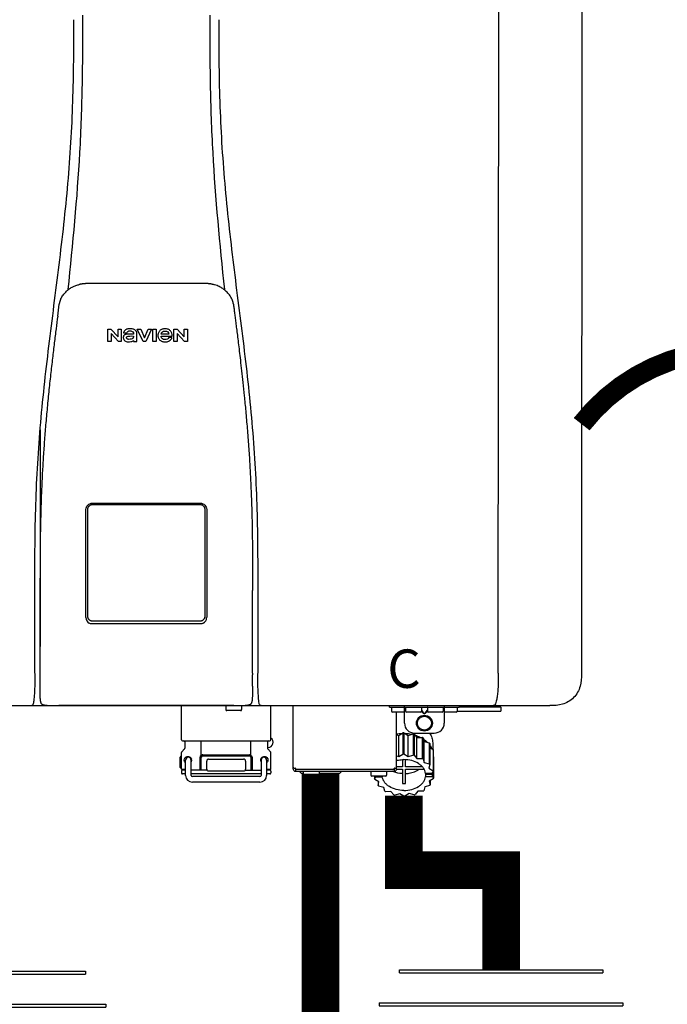
# Model space of a CAD drawing. Units: inches. Extents: x -155 to 167, y -63 to 156.
# Drawn here: x -53 to -40, y 72 to 92 of the extents above; entities that cross this region are included whole.
import ezdxf
from ezdxf.enums import TextEntityAlignment as Align

# ---------------------------------------------------------------- set-up
doc = ezdxf.new("R2010")
doc.units = ezdxf.units.IN
doc.header["$MEASUREMENT"] = 0
doc.linetypes.add('DOTX2', pattern=[0.5, 0, -0.5])
doc.styles.add('Navien', font='arial.ttf')

# ---------------------------------------------------------------- blocks, each defined once
blk = doc.blocks.new('NPE-S2 (150-180-210-240)')
at = {"linetype": 'Continuous'}
for p, q in [((13.212, 2.069), (13.233, 28.207)), ((14.883, 28.196), (14.863, 2.058)), ((4.927, 9.792), (4.926, 9.792)), ((4.961, 9.797), (4.96, 9.797)), ((4.978, 9.799), (4.977, 9.799)), ((4.977, 9.799), (4.978, 9.799)), ((4.978, 9.799), (4.978, 9.799)), ((4.994, 9.801), (4.993, 9.801)), ((5.01, 9.802), (5.01, 9.802)), ((5.028, 9.803), (5.026, 9.803)), ((5.046, 9.804), (5.045, 9.804)), ((7.383, 9.804), (5.064, 9.804)), ((7.384, 9.804), (7.383, 9.804)), ((7.4, 9.804), (7.401, 9.804)), ((7.418, 9.804), (7.417, 9.804)), ((7.435, 9.803), (7.434, 9.803)), ((7.451, 9.801), (7.452, 9.801)), ((7.47, 9.8), (7.469, 9.8)), ((7.473, 9.799), (7.472, 9.799)), ((7.473, 9.799), (7.473, 9.799)), ((7.489, 9.797), (7.49, 9.797)), ((7.556, 9.785), (7.559, 9.784)), ((4.674, 9.677), (4.675, 9.684)), ((7.776, 9.684), (7.776, 9.677)), ((4.497, 9.404), (4.497, 9.398)), ((4.508, 9.453), (4.508, 9.451)), ((7.954, 9.398), (7.953, 9.404)), ((5.464, 8.898), (5.524, 8.898)), ((5.464, 8.655), (5.464, 8.898)), ((5.524, 8.898), (5.664, 8.749)), ((5.673, 8.655), (5.529, 8.81)), ((5.529, 8.81), (5.529, 8.655)), ((5.664, 8.898), (5.729, 8.898)), ((5.664, 8.749), (5.664, 8.898)), ((5.729, 8.898), (5.729, 8.655)), ((5.774, 8.825), (5.839, 8.825)), ((5.974, 8.803), (5.897, 8.803)), ((6.039, 8.655), (6.039, 8.811)), ((6.046, 8.898), (6.114, 8.898)), ((6.16, 8.655), (6.046, 8.898)), ((6.114, 8.898), (6.188, 8.728)), ((6.188, 8.728), (6.262, 8.898)), ((6.329, 8.898), (6.215, 8.655)), ((6.262, 8.898), (6.329, 8.898)), ((6.355, 8.898), (6.42, 8.898)), ((6.355, 8.655), (6.355, 8.898)), ((6.42, 8.898), (6.42, 8.655)), ((6.673, 8.803), (6.522, 8.803)), ((6.775, 8.898), (6.836, 8.898)), ((6.775, 8.655), (6.775, 8.898)), ((6.836, 8.898), (6.976, 8.749)), ((6.985, 8.655), (6.84, 8.81)), ((6.84, 8.81), (6.84, 8.655)), ((6.976, 8.898), (7.041, 8.898)), ((6.976, 8.749), (6.976, 8.898)), ((7.041, 8.898), (7.041, 8.655)), ((5.529, 8.655), (5.464, 8.655)), ((5.729, 8.655), (5.673, 8.655)), ((5.974, 8.677), (5.974, 8.655)), ((5.974, 8.655), (6.039, 8.655)), ((6.215, 8.655), (6.16, 8.655)), ((6.42, 8.655), (6.355, 8.655)), ((6.521, 8.762), (6.74, 8.762)), ((6.735, 8.732), (6.67, 8.732)), ((6.84, 8.655), (6.775, 8.655)), ((7.041, 8.655), (6.985, 8.655)), ((5.027, 3.175), (5.027, 5.319)), ((5.065, 3.2), (5.065, 5.323)), ((5.153, 5.445), (7.297, 5.445)), ((5.163, 5.421), (7.287, 5.421)), ((7.386, 5.323), (7.386, 3.2)), ((7.424, 5.319), (7.424, 3.175)), ((4.115, 3.802), (4.115, 3.714)), ((4.115, 3.714), (4.115, 2.069)), ((8.335, 2.069), (8.335, 3.714)), ((7.3, 3.048), (5.153, 3.048)), ((4.113, 1.701), (4.113, 1.7)), ((4.113, 1.7), (4.113, 1.699)), ((4.113, 1.646), (4.113, 1.631)), ((8.337, 1.701), (8.337, 1.705)), ((8.338, 1.695), (8.337, 1.701)), ((8.337, 1.668), (8.338, 1.677)), ((8.338, 1.686), (8.338, 1.695)), ((-1.783, 1.427), (14.233, 1.427)), ((4.146, 1.464), (4.146, 1.464)), ((4.15, 1.46), (4.152, 1.459)), ((4.152, 1.459), (4.157, 1.456)), ((4.152, 1.459), (4.152, 1.459)), ((4.201, 1.441), (4.209, 1.439)), ((4.416, 1.428), (4.416, 1.428)), ((4.459, 1.428), (4.462, 1.428)), ((6.225, 1.428), (4.49, 1.428)), ((7.96, 1.428), (6.225, 1.428)), ((6.225, 1.427), (6.225, 1.428)), ((6.923, 0.749), (6.923, 1.427)), ((7.802, 1.419), (7.802, 1.348)), ((8.008, 1.428), (8.009, 1.428)), ((8.117, 1.419), (8.117, 1.348)), ((8.24, 1.439), (8.249, 1.441)), ((8.293, 1.456), (8.298, 1.459)), ((8.302, 1.462), (8.304, 1.463)), ((8.304, 1.463), (8.305, 1.464)), ((8.305, 1.464), (8.305, 1.464)), ((8.355, 1.427), (8.357, 1.427)), ((8.697, 0.749), (8.697, 1.427)), ((9.143, 0.166), (9.143, 1.427)), ((11.055, 1.396), (11.055, 1.427)), ((11.055, 1.396), (12.434, 1.396)), ((11.094, 1.388), (11.094, 1.317)), ((11.35, 1.08), (11.35, 1.427)), ((11.37, 1.388), (11.37, 1.317)), ((11.713, 1.392), (11.684, 1.392)), ((11.685, 1.388), (11.685, 1.317)), ((11.748, 1.393), (11.741, 1.393)), ((11.805, 1.392), (11.776, 1.392)), ((11.804, 1.388), (11.804, 1.317)), ((12.119, 1.388), (12.119, 1.317)), ((12.139, 1.427), (12.139, 1.08)), ((12.395, 1.388), (12.395, 1.317)), ((12.434, 1.427), (12.434, 1.396)), ((13.243, 1.419), (12.434, 1.419)), ((13.262, 1.4), (12.434, 1.4)), ((13.262, 1.4), (13.243, 1.419)), ((13.262, 1.4), (13.262, 1.321)), ((14.239, 1.427), (14.233, 1.427)), ((8.098, 1.329), (7.822, 1.329)), ((11.35, 1.297), (11.114, 1.297)), ((11.193, 0.166), (11.193, 1.297)), ((11.666, 1.297), (11.39, 1.297)), ((11.685, 1.337), (11.713, 1.298)), ((11.685, 1.325), (11.708, 1.294)), ((11.741, 1.28), (11.748, 1.28)), ((11.741, 1.274), (11.748, 1.274)), ((11.776, 1.298), (11.804, 1.337)), ((11.781, 1.294), (11.804, 1.325)), ((12.099, 1.297), (11.823, 1.297)), ((12.375, 1.297), (12.139, 1.297)), ((12.395, 1.321), (13.262, 1.321)), ((11.193, 0.847), (11.237, 0.836)), ((11.237, 0.836), (11.318, 0.885)), ((11.237, 0.418), (11.237, 0.836)), ((11.318, 0.885), (11.318, 0.467)), ((11.338, 0.886), (11.421, 0.838)), ((11.338, 0.886), (11.338, 0.468)), ((11.421, 0.838), (11.521, 0.865)), ((11.421, 0.42), (11.421, 0.838)), ((11.521, 0.865), (11.521, 0.447)), ((11.541, 0.861), (11.596, 0.796)), ((11.541, 0.861), (11.541, 0.442)), ((11.547, 0.883), (11.942, 0.883)), ((11.596, 0.796), (11.703, 0.797)), ((11.596, 0.378), (11.596, 0.796)), ((11.703, 0.797), (11.703, 0.379)), ((11.719, 0.788), (11.739, 0.714)), ((11.719, 0.788), (11.719, 0.37)), ((11.867, 0.883), (11.867, 0.844)), ((6.99, 0.71), (6.99, 0.581)), ((7.317, 0.443), (7.317, 0.729)), ((8.303, 0.443), (8.303, 0.729)), ((8.63, 0.71), (8.63, 0.581)), ((8.645, 0.599), (8.63, 0.599)), ((11.739, 0.714), (11.84, 0.689)), ((11.739, 0.296), (11.739, 0.714)), ((11.84, 0.689), (11.84, 0.271)), ((11.851, 0.677), (11.851, 0.259)), ((11.851, 0.592), (11.917, 0.555)), ((11.91, 0.691), (11.91, 0.558)), ((6.895, 0.199), (6.895, 0.408)), ((6.923, 0.17), (6.923, 0.498)), ((6.984, 0.567), (6.929, 0.512)), ((7.296, 0.15), (7.296, 0.402)), ((7.317, 0.15), (7.317, 0.402)), ((7.349, 0.453), (8.271, 0.453)), ((7.349, 0.434), (8.271, 0.434)), ((8.303, 0.402), (8.303, 0.15)), ((8.324, 0.402), (8.324, 0.15)), ((8.636, 0.567), (8.691, 0.512)), ((8.697, 0.17), (8.697, 0.498)), ((11.193, 0.429), (11.237, 0.418)), ((11.237, 0.418), (11.318, 0.467)), ((11.338, 0.468), (11.421, 0.42)), ((11.421, 0.42), (11.521, 0.447)), ((11.541, 0.442), (11.596, 0.378)), ((11.917, 0.555), (11.917, 0.136)), ((11.921, 0.54), (11.921, 0.122)), ((11.921, 0.413), (11.924, 0.409)), ((11.924, 0.409), (11.924, -0.009)), ((7.006, 0.043), (7.006, 0.347)), ((7.116, 0.043), (7.116, 0.347)), ((7.424, 0.17), (7.424, 0.327)), ((7.463, 0.367), (8.157, 0.367)), ((8.196, 0.327), (8.196, 0.17)), ((8.504, 0.347), (8.504, 0.043)), ((8.614, 0.347), (8.614, 0.043)), ((11.309, 0.21), (11.193, 0.21)), ((11.309, 0.355), (11.309, 0.21)), ((11.368, 0.21), (11.368, 0.355)), ((11.708, 0.21), (11.368, 0.21)), ((11.596, 0.378), (11.703, 0.379)), ((11.719, 0.37), (11.739, 0.296)), ((11.739, 0.296), (11.84, 0.271)), ((11.851, 0.259), (11.834, 0.184)), ((6.923, 0.17), (7.006, 0.17)), ((6.923, 0.13), (6.923, 0.091)), ((7.006, 0.15), (6.943, 0.15)), ((7.006, 0.071), (6.943, 0.071)), ((7.429, 0.15), (7.116, 0.15)), ((8.504, 0.071), (7.116, 0.071)), ((8.48, 0.02), (7.14, 0.02)), ((8.157, 0.13), (7.463, 0.13)), ((8.191, 0.15), (8.504, 0.15)), ((8.614, 0.17), (8.697, 0.17)), ((8.677, 0.15), (8.614, 0.15)), ((8.677, 0.071), (8.614, 0.071)), ((8.697, 0.13), (8.697, 0.091)), ((9.162, 0.189), (9.182, 0.189)), ((9.182, 0.126), (11.153, 0.126)), ((9.19, 0.166), (9.19, 0.181)), ((9.19, 0.166), (11.145, 0.166)), ((9.19, 0.126), (9.19, 0.166)), ((9.269, 0.118), (9.269, 0.126)), ((9.308, 0.079), (9.269, 0.118)), ((9.34, 0.079), (9.308, 0.079)), ((9.34, 0.118), (9.34, 0.047)), ((9.635, 0.028), (9.359, 0.028)), ((9.655, 0.118), (9.655, 0.047)), ((10.057, 0.079), (9.655, 0.079)), ((10.057, 0.079), (10.097, 0.118)), ((10.097, 0.118), (10.097, 0.126)), ((10.68, 0.118), (10.68, 0.047)), ((10.976, 0.028), (10.7, 0.028)), ((10.756, 0.028), (10.756, -0.023)), ((10.756, -0.023), (10.786, 0.015)), ((10.786, 0.015), (10.786, 0.028)), ((10.786, 0.015), (10.908, 0.015)), ((10.908, 0.028), (10.908, 0.015)), ((10.995, 0.118), (10.995, 0.047)), ((11.145, 0.166), (11.145, 0.181)), ((11.145, 0.166), (11.145, 0.126)), ((11.153, 0.189), (11.173, 0.189)), ((11.193, 0.168), (11.309, 0.168)), ((11.309, 0.168), (11.309, -0.117)), ((11.368, 0.168), (11.738, 0.168)), ((11.368, -0.117), (11.368, 0.168)), ((11.891, 0.084), (11.769, 0.084)), ((11.769, 0.07), (11.904, 0.07)), ((11.769, 0.07), (11.769, 0.015)), ((11.904, 0.015), (11.769, 0.015)), ((11.834, 0.184), (11.917, 0.136)), ((11.921, 0.122), (11.891, 0.084)), ((11.892, 0.085), (11.904, 0.07)), ((11.904, 0.015), (11.904, 0.07)), ((11.904, 0.015), (11.924, -0.009)), ((8.48, -0.091), (7.14, -0.091)), ((10.843, -0.085), (10.76, -0.038)), ((10.826, -0.075), (10.826, -0.16)), ((10.826, -0.16), (10.843, -0.085)), ((10.938, -0.197), (10.837, -0.172)), ((11.751, -0.187), (11.734, -0.261)), ((11.851, -0.16), (11.751, -0.187)), ((11.921, -0.023), (11.84, -0.073)), ((11.84, -0.073), (11.861, -0.147)), ((11.861, -0.06), (11.861, -0.147)), ((10.958, -0.271), (10.938, -0.197)), ((11.081, -0.279), (10.974, -0.28)), ((11.136, -0.344), (11.081, -0.279)), ((11.255, -0.321), (11.156, -0.348)), ((11.338, -0.369), (11.255, -0.321)), ((11.44, -0.319), (11.359, -0.368)), ((11.541, -0.344), (11.44, -0.319)), ((11.612, -0.272), (11.56, -0.338)), ((11.719, -0.271), (11.612, -0.272))]:
    blk.add_line(p, q, dxfattribs=at)
blk.add_line((6.943, 0.729), (8.677, 0.729))
for points in [[(4.113, 1.631), (4.113, 1.62), (4.114, 1.609), (4.114, 1.598), (4.115, 1.588), (4.115, 1.578), (4.116, 1.569), (4.117, 1.561), (4.117, 1.552), (4.118, 1.544), (4.119, 1.537), (4.12, 1.529), (4.121, 1.522), (4.123, 1.516), (4.124, 1.509), (4.126, 1.503), (4.127, 1.498), (4.129, 1.492), (4.131, 1.487), (4.133, 1.482), (4.135, 1.478), (4.138, 1.473), (4.141, 1.469), (4.144, 1.465), (4.146, 1.464)], [(8.305, 1.464), (8.306, 1.465), (8.309, 1.469), (8.312, 1.473), (8.315, 1.477), (8.317, 1.482), (8.319, 1.487), (8.321, 1.492), (8.323, 1.497), (8.325, 1.503), (8.326, 1.509), (8.327, 1.516), (8.329, 1.522), (8.33, 1.529), (8.331, 1.536), (8.332, 1.544), (8.333, 1.552), (8.334, 1.56), (8.334, 1.569), (8.335, 1.578), (8.336, 1.588), (8.336, 1.598), (8.337, 1.608), (8.337, 1.619), (8.337, 1.631), (8.337, 1.643), (8.337, 1.655), (8.337, 1.668)], [(4.146, 1.464), (4.146, 1.463), (4.148, 1.462), (4.15, 1.46)], [(4.157, 1.456), (4.165, 1.452), (4.174, 1.448), (4.184, 1.445), (4.194, 1.442), (4.201, 1.441)], [(4.209, 1.439), (4.223, 1.437), (4.238, 1.435), (4.253, 1.434), (4.27, 1.433), (4.288, 1.431), (4.306, 1.431), (4.325, 1.43), (4.345, 1.429), (4.365, 1.429), (4.385, 1.429), (4.407, 1.428), (4.428, 1.428), (4.451, 1.428), (4.473, 1.428), (4.49, 1.428)], [(7.96, 1.428), (7.976, 1.428), (7.999, 1.428), (8.021, 1.428), (8.043, 1.428), (8.064, 1.429), (8.085, 1.429), (8.105, 1.429), (8.125, 1.43), (8.144, 1.431), (8.162, 1.431), (8.18, 1.432), (8.196, 1.434), (8.212, 1.435), (8.227, 1.437), (8.24, 1.439)], [(8.249, 1.441), (8.256, 1.442), (8.266, 1.445), (8.276, 1.448), (8.285, 1.452), (8.293, 1.456)], [(8.298, 1.459), (8.3, 1.46), (8.302, 1.462)]]:
    blk.add_lwpolyline(points, dxfattribs=at)
for radius in [0.158, 0.138]:
    blk.add_circle((11.745, 1.08), radius, dxfattribs=at)
for centre, radius, start, end in [((5.048, 9.128), 0.675, 103.1153, 103.3722), ((5.049, 9.124), 0.679, 102.8722, 103.1153), ((5.051, 9.114), 0.689, 101.932, 102.8705), ((5.053, 9.104), 0.699, 101.7526, 101.9337), ((5.055, 9.095), 0.709, 100.5078, 101.7501), ((5.059, 9.077), 0.727, 99.2522, 100.4567), ((5.06, 9.066), 0.738, 99.0039, 99.2545), ((5.062, 9.056), 0.748, 97.9475, 99.0021), ((5.063, 9.047), 0.757, 97.813, 97.9493), ((5.07, 8.978), 0.826, 97.0563, 97.6206), ((5.069, 8.986), 0.818, 96.8513, 97.0556), ((5.069, 8.99), 0.815, 96.646, 96.8513), ((5.069, 8.99), 0.815, 96.5037, 96.646), ((5.069, 8.99), 0.815, 95.8496, 96.4065), ((5.069, 8.99), 0.814, 95.3457, 95.8496), ((5.068, 8.998), 0.806, 94.1636, 95.3078), ((5.068, 9.005), 0.799, 92.9753, 94.1074), ((5.067, 9.015), 0.789, 91.6358, 92.8826), ((5.067, 9.02), 0.784, 90.7263, 91.5665), ((5.067, 9.023), 0.782, 90.2098, 90.7261), ((7.383, 9.025), 0.78, 89.4161, 89.9255), ((7.383, 9.021), 0.783, 88.7748, 89.416), ((7.383, 9.015), 0.789, 87.5221, 88.6949), ((7.383, 9.009), 0.796, 86.3322, 87.4903), ((7.382, 9.001), 0.804, 85.1054, 86.2639), ((7.382, 8.993), 0.811, 83.8098, 85.0329), ((7.382, 8.994), 0.811, 83.9962, 85.033), ((7.381, 8.989), 0.816, 83.8113, 83.9971), ((7.381, 8.987), 0.817, 83.5923, 83.7384), ((7.381, 8.985), 0.819, 83.1812, 83.5585), ((7.38, 8.983), 0.821, 82.9932, 83.1812), ((7.38, 8.981), 0.823, 82.6181, 82.9931), ((7.38, 8.979), 0.825, 82.4312, 82.6182), ((7.387, 9.047), 0.757, 82.0507, 82.2859), ((7.389, 9.058), 0.747, 80.8848, 82.0528), ((7.39, 9.067), 0.737, 80.7008, 80.8827), ((7.392, 9.077), 0.727, 79.4358, 80.7033), ((7.394, 9.087), 0.716, 79.1938, 79.4333), ((7.395, 9.097), 0.707, 77.972, 79.1951), ((7.398, 9.11), 0.693, 77.7937, 77.9673), ((7.4, 9.117), 0.686, 77.127, 77.7945), ((7.402, 9.125), 0.678, 76.8334, 77.1262), ((7.403, 9.129), 0.673, 76.5521, 76.8333), ((5.156, 9.107), 0.748, 130.6963, 131.062), ((5.166, 9.096), 0.762, 129.6674, 130.6942), ((4.955, 9.349), 0.433, 128.7099, 129.5994), ((4.955, 9.35), 0.432, 129.2723, 129.5998), ((4.956, 9.349), 0.434, 128.4426, 129.272), ((4.956, 9.348), 0.435, 128.443, 128.7103), ((7.495, 9.35), 0.432, 50.3996, 50.7376), ((7.285, 9.097), 0.762, 49.6305, 50.3301), ((7.295, 9.109), 0.746, 48.3633, 49.6324), ((5.405, 9.266), 0.918, 171.1935, 171.3473), ((4.879, 9.345), 0.386, 167.4777, 167.6993), ((4.879, 9.345), 0.386, 167.4776, 167.6989), ((4.777, 9.367), 0.282, 167.725, 168.062), ((4.632, 9.413), 0.13, 161.4104, 161.9933), ((4.727, 9.381), 0.23, 160.7485, 161.175), ((4.726, 9.381), 0.229, 160.6407, 161.175), ((4.789, 9.36), 0.295, 161.2408, 161.4483), ((4.706, 9.389), 0.207, 158.702, 159.9258), ((4.661, 9.407), 0.159, 155.1053, 155.6871), ((4.886, 9.324), 0.399, 155.129, 157.7307), ((4.886, 9.324), 0.399, 155.1289, 157.7425), ((4.877, 9.328), 0.389, 157.7529, 157.8991), ((7.566, 9.325), 0.397, 22.2646, 24.4834), ((7.566, 9.325), 0.397, 22.2578, 24.4835), ((7.574, 9.328), 0.389, 22.1012, 22.2502), ((7.731, 9.384), 0.222, 19.2572, 19.4214), ((7.725, 9.382), 0.228, 18.8362, 19.256), ((7.74, 9.387), 0.213, 18.6379, 18.8504), ((7.746, 9.389), 0.206, 17.8321, 18.1941), ((7.559, 9.342), 0.399, 12.2862, 12.5683), ((7.559, 9.342), 0.399, 12.2864, 12.5683), ((7.674, 9.367), 0.281, 11.892, 12.2434), ((7.437, 9.326), 0.522, 8.6539, 8.7833), ((5.153, 3.175), 0.126, 180.0027, 239.4015), ((7.297, 3.175), 0.126, 295.7103, 359.9961), ((5.153, 3.174), 0.125, 269.0386, 269.9997), ((9.021, 1.677), 4.909, 179.7511, 180.0042), ((7.165, 1.678), 3.052, 180.0171, 180.5947), ((4.142, 1.678), 4.196, 359.9824, 0.1001), ((3.948, 1.509), 0.0823, 269.9725, 270.9668), ((4.527, 11.969), 10.541, 269.3975, 269.6322), ((7.81, 1.419), 0.00788, 90, 180), ((7.895, 15.926), 14.498, 270.2595, 270.4484), ((8.11, 1.419), 0.00788, 0, 90), ((8.502, 1.551), 0.124, 269.5134, 270.0145), ((11.102, 1.388), 0.00788, 90, 180), ((11.378, 1.388), 0.00788, 89.9999, 179.9999), ((11.678, 1.388), 0.00788, 359.9999, 89.9999), ((11.812, 1.388), 0.00788, 89.9999, 179.9999), ((12.111, 1.388), 0.00788, 359.9999, 89.9999), ((12.387, 1.388), 0.00788, 0, 90), ((7.822, 1.348), 0.0197, 180, 270), ((8.098, 1.348), 0.0197, 270, 0), ((11.114, 1.317), 0.0197, 180, 270), ((11.39, 1.317), 0.0197, 179.9999, 269.9999), ((11.666, 1.317), 0.0197, 269.9999, 359.9999), ((11.823, 1.317), 0.0197, 179.9999, 269.9999), ((12.099, 1.317), 0.0197, 269.9999, 359.9999), ((12.375, 1.317), 0.0197, 270, 0), ((11.547, 1.08), 0.197, 179.9999, 269.9999), ((11.942, 1.08), 0.197, 269.9999, 359.9999), ((11.337, 0.081), 0.791, 93.1764, 100.5418), ((11.338, 0.05), 0.836, 89.9999, 91.4144), ((11.339, 0.076), 0.796, 79.0185, 88.1913), ((11.349, 0.114), 0.771, 75.5694, 77.0628), ((11.412, 0.271), 0.601, 59.3227, 61.0861), ((6.943, 0.749), 0.0197, 180, 270), ((6.97, 0.71), 0.0197, 0, 90), ((8.65, 0.71), 0.0197, 90, 180), ((8.645, 0.698), 0.0986, 270, 58.251), ((8.677, 0.749), 0.0197, 270, 0), ((11.525, 0.41), 0.421, 39.2384, 41.4737), ((7.013, 0.304), 0.158, 124.8664, 138.5904), ((6.943, 0.498), 0.0197, 135, 180), ((6.97, 0.581), 0.0197, 315, 0), ((7.061, 0.347), 0.0552, 0, 180), ((7.349, 0.402), 0.0513, 90, 127.9799), ((7.349, 0.402), 0.0315, 90, 180), ((8.271, 0.402), 0.0513, 52.0201, 90), ((8.271, 0.402), 0.0315, 0, 90), ((8.559, 0.347), 0.0552, 0, 180), ((8.65, 0.581), 0.0197, 180, 225), ((8.677, 0.498), 0.0197, 0, 45), ((11.338, -0.369), 0.836, 89.9999, 91.4144), ((11.349, -0.304), 0.771, 75.5694, 77.0628), ((11.618, 0.465), 0.312, 14.0064, 16.7349), ((7.013, 0.304), 0.158, 221.4096, 235.2926), ((7.056, 0.347), 0.0702, 328.8892, 337.4635), ((7.057, 0.347), 0.0696, 337.4911, 351.6574), ((7.057, 0.347), 0.0695, 0.0725, 18.3549), ((7.057, 0.347), 0.069, 351.7022, 359.9931), ((7.463, 0.327), 0.0394, 90, 180), ((8.157, 0.327), 0.0394, 0, 90), ((8.563, 0.347), 0.069, 171.3698, 179.9922), ((8.563, 0.347), 0.0695, 180.0773, 198.7566), ((8.563, 0.347), 0.0694, 159.6388, 171.3409), ((8.564, 0.347), 0.0702, 198.8437, 211.0709), ((9.162, 0.209), 0.0197, 180, 270), ((11.173, 0.209), 0.0197, 270, 0), ((11.412, -0.147), 0.601, 59.3227, 61.0861), ((11.525, -0.008), 0.421, 39.2384, 41.4737), ((6.943, 0.17), 0.0197, 180, 270), ((6.943, 0.13), 0.0197, 90, 180), ((6.943, 0.091), 0.0197, 180, 270), ((7.14, 0.043), 0.134, 180, 270), ((7.14, 0.043), 0.0237, 180, 270), ((7.463, 0.17), 0.0394, 180, 270), ((8.157, 0.17), 0.0394, 270, 0), ((8.48, 0.043), 0.134, 270, 0), ((8.48, 0.043), 0.0237, 270, 0), ((8.677, 0.17), 0.0197, 270, 0), ((8.677, 0.13), 0.0197, 0, 90), ((8.677, 0.091), 0.0197, 270, 0), ((9.182, 0.166), 0.0394, 180, 270), ((9.182, 0.181), 0.00788, 0, 90), ((9.348, 0.118), 0.00788, 90, 180), ((9.359, 0.047), 0.0197, 180, 270), ((9.635, 0.047), 0.0197, 270, 0), ((9.647, 0.118), 0.00788, 0, 90), ((10.688, 0.118), 0.00788, 90, 180), ((10.7, 0.047), 0.0197, 180, 270), ((10.976, 0.047), 0.0197, 270, 0), ((10.988, 0.118), 0.00788, 0, 90), ((11.153, 0.181), 0.00788, 90, 180), ((11.153, 0.166), 0.0394, 270, 0), ((11.553, 0.105), 0.22, 350.8093, 354.4225), ((11.618, 0.047), 0.312, 14.0064, 16.7349), ((11.059, 0.052), 0.312, 194.0064, 196.7349), ((11.152, 0.107), 0.421, 219.2384, 221.4737), ((11.338, 0.495), 0.613, 267.2344, 270.0006), ((11.338, 0.495), 0.613, 269.9994, 272.7656), ((11.536, 0.097), 0.406, 320.7617, 323.0517), ((11.623, 0.051), 0.307, 345.9946, 348.7549), ((11.265, 0.246), 0.601, 239.3227, 241.0861), ((11.328, 0.403), 0.771, 255.5694, 257.0628), ((11.338, 0.467), 0.836, 269.9999, 271.4144), ((11.352, 0.39), 0.757, 284.4304, 285.9417), ((11.422, 0.229), 0.581, 300.6772, 302.4791)]:
    blk.add_arc(centre, radius, start, end, dxfattribs=at)
for points, knots in [([(4.675, 9.684), (4.769, 10.589), (4.9, 11.946), (4.964, 13.764), (4.966, 14.673), (4.966, 15.129)], [0, 0, 0, 0, 0.500353, 0.749231, 1, 1, 1, 1]), ([(7.485, 15.129), (7.485, 14.673), (7.486, 13.764), (7.55, 11.946), (7.681, 10.589), (7.776, 9.684)], [0, 0, 0, 0, 0.250769, 0.499647, 1, 1, 1, 1]), ([(4.013, 2.069), (4.013, 2.611), (4.012, 3.695), (4.015, 5.321), (4.107, 6.945), (4.286, 8.562), (4.5, 10.175), (4.684, 11.791), (4.782, 13.415), (4.787, 14.499), (4.787, 15.04)], [0, 0, 0, 0, 0.12501, 0.249972, 0.374882, 0.499958, 0.625059, 0.750139, 0.875053, 1, 1, 1, 1]), ([(7.663, 15.04), (7.663, 14.499), (7.668, 13.415), (7.767, 11.791), (7.95, 10.175), (8.164, 8.562), (8.343, 6.945), (8.435, 5.321), (8.438, 3.695), (8.438, 2.611), (8.438, 2.069)], [0, 0, 0, 0, 0.124947, 0.249861, 0.374941, 0.500042, 0.625118, 0.750028, 0.87499, 1, 1, 1, 1]), ([(4.686, 9.689), (4.693, 9.694), (4.71, 9.707), (4.736, 9.723), (4.765, 9.739), (4.795, 9.753), (4.83, 9.767), (4.863, 9.777), (4.886, 9.783), (4.895, 9.785)], [0, 0, 0, 0, 0.121806, 0.263703, 0.400063, 0.544056, 0.702898, 0.876905, 1, 1, 1, 1]), ([(7.769, 9.685), (7.76, 9.692), (7.742, 9.706), (7.71, 9.726), (7.672, 9.746), (7.629, 9.764), (7.59, 9.776), (7.566, 9.783), (7.559, 9.784)], [0, 0, 0, 0, 0.14211, 0.30219, 0.482307, 0.685201, 0.906744, 1, 1, 1, 1]), ([(4.524, 9.492), (4.527, 9.497), (4.535, 9.513), (4.551, 9.542), (4.576, 9.578), (4.607, 9.616), (4.639, 9.648), (4.66, 9.667), (4.669, 9.674)], [0, 0, 0, 0, 0.069566, 0.23649, 0.424101, 0.63479, 0.853711, 1, 1, 1, 1]), ([(7.927, 9.489), (7.923, 9.498), (7.911, 9.522), (7.889, 9.558), (7.859, 9.597), (7.829, 9.63), (7.806, 9.653), (7.793, 9.664), (7.791, 9.666)], [0, 0, 0, 0, 0.130387, 0.350497, 0.570743, 0.773003, 0.954816, 1, 1, 1, 1]), ([(4.501, 9.425), (4.501, 9.424), (4.5, 9.422), (4.5, 9.419), (4.499, 9.416), (4.499, 9.413), (4.498, 9.411), (4.498, 9.408), (4.498, 9.407), (4.498, 9.407)], [0, 0, 0, 0, 0.162378, 0.333179, 0.495078, 0.650108, 0.799927, 0.955477, 1, 1, 1, 1]), ([(4.508, 9.451), (4.508, 9.451), (4.508, 9.451), (4.508, 9.45), (4.507, 9.449), (4.507, 9.448), (4.507, 9.447), (4.506, 9.446), (4.506, 9.444), (4.505, 9.443), (4.505, 9.441), (4.504, 9.439), (4.504, 9.437), (4.503, 9.434), (4.502, 9.431), (4.502, 9.429), (4.502, 9.428), (4.502, 9.428)], [0, 0, 0, 0, 0.010286, 0.046063, 0.086248, 0.131706, 0.18196, 0.237786, 0.300234, 0.370199, 0.44881, 0.537436, 0.637631, 0.751252, 0.874949, 0.999197, 1, 1, 1, 1]), ([(4.509, 9.455), (4.509, 9.455), (4.509, 9.455), (4.509, 9.455), (4.509, 9.455)], [0, 0, 0, 0, 0.596325, 1, 1, 1, 1]), ([(4.516, 9.473), (4.516, 9.472), (4.515, 9.471), (4.515, 9.469), (4.514, 9.467), (4.513, 9.465), (4.512, 9.462), (4.511, 9.46), (4.51, 9.458), (4.51, 9.457), (4.51, 9.457)], [0, 0, 0, 0, 0.060642, 0.214571, 0.369335, 0.521554, 0.668747, 0.817521, 0.963654, 1, 1, 1, 1]), ([(7.94, 9.457), (7.94, 9.458), (7.94, 9.458), (7.939, 9.46), (7.938, 9.463), (7.937, 9.466), (7.936, 9.468), (7.935, 9.471), (7.934, 9.473), (7.934, 9.474)], [0, 0, 0, 0, 0.015113, 0.162677, 0.318632, 0.477898, 0.64044, 0.812242, 1, 1, 1, 1]), ([(7.948, 9.429), (7.948, 9.429), (7.948, 9.431), (7.947, 9.433), (7.947, 9.436), (7.946, 9.439), (7.945, 9.441), (7.945, 9.443), (7.944, 9.445), (7.944, 9.447), (7.943, 9.448), (7.943, 9.449), (7.943, 9.45), (7.942, 9.452), (7.942, 9.453), (7.942, 9.454), (7.941, 9.454), (7.941, 9.455)], [0, 0, 0, 0, 0.036808, 0.16916, 0.285216, 0.387133, 0.476883, 0.556122, 0.626304, 0.688679, 0.744233, 0.793747, 0.838256, 0.880848, 0.925146, 0.974376, 1, 1, 1, 1]), ([(7.941, 9.455), (7.941, 9.455), (7.941, 9.455), (7.941, 9.455), (7.941, 9.455)], [0, 0, 0, 0, 0.596093, 1, 1, 1, 1]), ([(7.953, 9.406), (7.953, 9.406), (7.952, 9.407), (7.952, 9.409), (7.952, 9.412), (7.951, 9.414), (7.951, 9.417), (7.95, 9.42), (7.95, 9.422), (7.949, 9.424), (7.949, 9.425)], [0, 0, 0, 0, 0.055124, 0.173926, 0.30186, 0.434986, 0.571471, 0.713856, 0.866961, 1, 1, 1, 1]), ([(7.954, 9.398), (7.957, 9.373), (7.964, 9.319), (7.971, 9.264), (7.975, 9.235)], [0, 0, 0, 0, 0.458576, 1, 1, 1, 1]), ([(7.975, 9.235), (7.979, 9.203), (7.987, 9.134), (8.001, 9.027), (8.016, 8.907), (8.033, 8.774), (8.051, 8.625), (8.071, 8.459), (8.093, 8.273), (8.117, 8.065), (8.143, 7.83), (8.171, 7.563), (8.2, 7.26), (8.229, 6.925), (8.256, 6.575), (8.279, 6.228), (8.296, 5.896), (8.31, 5.584), (8.319, 5.297), (8.325, 5.039), (8.329, 4.806), (8.332, 4.594), (8.333, 4.402), (8.334, 4.228), (8.335, 4.074), (8.335, 3.94), (8.335, 3.822), (8.335, 3.749), (8.335, 3.714)], [0, 0, 0, 0, 0.017671, 0.037199, 0.058893, 0.08305, 0.109965, 0.139988, 0.173568, 0.21127, 0.253777, 0.301671, 0.356337, 0.418758, 0.484049, 0.546478, 0.607076, 0.664138, 0.71585, 0.762316, 0.804189, 0.842226, 0.876999, 0.908478, 0.936173, 0.960296, 0.981433, 1, 1, 1, 1]), ([(4.466, 9.158), (4.455, 9.074), (4.433, 8.897), (4.398, 8.619), (4.362, 8.316), (4.325, 7.992), (4.288, 7.65), (4.254, 7.302), (4.224, 6.959), (4.197, 6.623), (4.175, 6.293), (4.157, 5.97), (4.144, 5.665), (4.134, 5.384), (4.127, 5.131), (4.122, 4.902), (4.12, 4.697), (4.118, 4.51), (4.117, 4.341), (4.116, 4.186), (4.116, 4.047), (4.115, 3.923), (4.115, 3.843), (4.115, 3.805), (4.115, 3.802)], [0, 0, 0, 0, 0.047264, 0.099878, 0.156579, 0.21748, 0.282279, 0.348449, 0.412706, 0.474607, 0.536506, 0.597656, 0.654914, 0.707266, 0.75438, 0.796596, 0.834679, 0.869228, 0.900635, 0.929403, 0.955485, 0.978504, 0.998601, 1, 1, 1, 1]), ([(5.897, 8.803), (5.887, 8.803), (5.87, 8.802), (5.844, 8.801), (5.825, 8.797), (5.811, 8.793), (5.801, 8.789), (5.792, 8.784), (5.782, 8.776), (5.773, 8.765), (5.769, 8.747), (5.768, 8.735), (5.768, 8.729)], [0, 0, 0, 0, 0.164381, 0.311347, 0.4445, 0.507525, 0.569261, 0.63204, 0.6876, 0.786792, 0.886721, 1, 1, 1, 1]), ([(5.804, 8.88), (5.791, 8.869), (5.78, 8.85), (5.775, 8.829), (5.774, 8.825)], [0, 0, 0, 0, 0.766442, 1, 1, 1, 1]), ([(6.006, 8.88), (5.999, 8.885), (5.985, 8.894), (5.961, 8.902), (5.938, 8.905), (5.918, 8.907), (5.902, 8.907), (5.887, 8.907), (5.868, 8.906), (5.846, 8.902), (5.823, 8.894), (5.81, 8.885), (5.804, 8.88)], [0, 0, 0, 0, 0.11278, 0.231919, 0.363394, 0.434835, 0.51034, 0.583761, 0.652199, 0.776425, 0.889346, 1, 1, 1, 1]), ([(5.839, 8.825), (5.844, 8.836), (5.861, 8.858), (5.889, 8.866), (5.904, 8.866)], [0, 0, 0, 0, 0.445002, 1, 1, 1, 1]), ([(5.904, 8.866), (5.923, 8.866), (5.962, 8.856), (5.974, 8.818), (5.974, 8.803)], [0, 0, 0, 0, 0.558921, 1, 1, 1, 1]), ([(6.039, 8.811), (6.039, 8.825), (6.033, 8.851), (6.015, 8.872), (6.006, 8.88)], [0, 0, 0, 0, 0.523549, 1, 1, 1, 1]), ([(6.494, 8.869), (6.488, 8.863), (6.477, 8.85), (6.465, 8.828), (6.459, 8.807), (6.456, 8.79), (6.456, 8.776), (6.456, 8.762), (6.459, 8.744), (6.465, 8.722), (6.478, 8.699), (6.496, 8.68), (6.517, 8.665), (6.541, 8.654), (6.564, 8.649), (6.583, 8.647), (6.598, 8.646), (6.613, 8.647), (6.63, 8.648), (6.651, 8.653), (6.674, 8.662), (6.694, 8.673), (6.704, 8.682), (6.709, 8.687)], [0, 0, 0, 0, 0.05875, 0.115277, 0.17235, 0.201953, 0.232628, 0.266651, 0.299013, 0.359924, 0.418306, 0.477366, 0.534759, 0.594056, 0.657537, 0.691485, 0.727161, 0.759275, 0.790106, 0.848545, 0.903988, 0.958071, 1, 1, 1, 1]), ([(6.74, 8.762), (6.74, 8.782), (6.736, 8.811), (6.721, 8.845), (6.705, 8.867), (6.684, 8.885), (6.658, 8.898), (6.634, 8.904), (6.613, 8.907), (6.596, 8.907), (6.58, 8.907), (6.561, 8.904), (6.538, 8.899), (6.514, 8.887), (6.5, 8.875), (6.494, 8.869)], [0, 0, 0, 0, 0.174944, 0.252248, 0.32638, 0.407044, 0.489254, 0.577536, 0.625156, 0.675541, 0.72134, 0.764949, 0.846723, 0.923871, 1, 1, 1, 1]), ([(6.522, 8.803), (6.524, 8.819), (6.542, 8.853), (6.579, 8.862), (6.598, 8.862)], [0, 0, 0, 0, 0.462901, 1, 1, 1, 1]), ([(6.598, 8.862), (6.616, 8.862), (6.654, 8.853), (6.671, 8.819), (6.673, 8.803)], [0, 0, 0, 0, 0.537103, 1, 1, 1, 1]), ([(5.797, 8.67), (5.807, 8.663), (5.828, 8.65), (5.853, 8.646), (5.867, 8.646)], [0, 0, 0, 0, 0.457893, 1, 1, 1, 1]), ([(5.833, 8.732), (5.833, 8.737), (5.837, 8.748), (5.854, 8.757), (5.876, 8.762), (5.892, 8.763), (5.901, 8.763)], [0, 0, 0, 0, 0.183118, 0.3966, 0.672521, 1, 1, 1, 1]), ([(5.881, 8.697), (5.872, 8.697), (5.856, 8.699), (5.838, 8.713), (5.834, 8.725), (5.833, 8.732)], [0, 0, 0, 0, 0.441537, 0.697729, 1, 1, 1, 1]), ([(5.867, 8.646), (5.884, 8.646), (5.908, 8.648), (5.93, 8.655), (5.935, 8.657)], [0, 0, 0, 0, 0.763612, 1, 1, 1, 1]), ([(5.972, 8.763), (5.972, 8.755), (5.972, 8.741), (5.965, 8.725), (5.952, 8.71), (5.922, 8.699), (5.896, 8.697), (5.881, 8.697)], [0, 0, 0, 0, 0.203376, 0.30107, 0.40627, 0.655205, 1, 1, 1, 1]), ([(5.901, 8.763), (5.922, 8.764), (5.945, 8.764), (5.969, 8.763), (5.972, 8.763)], [0, 0, 0, 0, 0.875956, 1, 1, 1, 1]), ([(5.935, 8.657), (5.945, 8.661), (5.958, 8.666), (5.97, 8.675), (5.974, 8.677)], [0, 0, 0, 0, 0.686799, 1, 1, 1, 1]), ([(6.522, 8.751), (6.522, 8.751), (6.522, 8.755), (6.522, 8.758), (6.521, 8.762)], [0, 0, 0, 0, 0.095448, 1, 1, 1, 1]), ([(6.598, 8.691), (6.579, 8.691), (6.542, 8.7), (6.524, 8.735), (6.522, 8.751)], [0, 0, 0, 0, 0.537118, 1, 1, 1, 1]), ([(6.67, 8.732), (6.665, 8.72), (6.644, 8.697), (6.613, 8.691), (6.598, 8.691)], [0, 0, 0, 0, 0.45637, 1, 1, 1, 1]), ([(6.709, 8.687), (6.713, 8.691), (6.724, 8.705), (6.732, 8.721), (6.735, 8.732)], [0, 0, 0, 0, 0.336382, 1, 1, 1, 1]), ([(4.118, 6.898), (4.117, 5.288), (4.116, 3.677), (4.115, 2.066), (4.115, 2.066), (4.115, 2.065), (4.115, 2.065), (4.115, 2.063), (4.115, 2.06), (4.115, 2.056), (4.115, 2.05), (4.115, 2.045), (4.115, 2.038), (4.115, 2.031), (4.115, 2.024), (4.115, 2.015), (4.115, 2.006), (4.115, 1.995), (4.115, 1.984), (4.115, 1.971), (4.115, 1.956), (4.115, 1.94), (4.115, 1.922), (4.115, 1.902), (4.115, 1.879), (4.114, 1.854), (4.114, 1.825), (4.114, 1.795), (4.113, 1.766), (4.113, 1.739), (4.113, 1.718), (4.113, 1.706), (4.113, 1.701)], [-13.311194, -13.311194, -13.311194, -13.311194, -0.005149, -0.005149, -0.005149, 0, 0, 0, 0.011165, 0.024149, 0.038404, 0.054089, 0.071367, 0.09041, 0.111445, 0.134714, 0.160499, 0.189127, 0.220963, 0.25645, 0.296072, 0.340375, 0.389988, 0.445586, 0.507845, 0.577935, 0.656818, 0.742363, 0.825195, 0.898673, 0.962454, 1, 1, 1, 1]), ([(5.027, 5.319), (5.027, 5.335), (5.033, 5.369), (5.061, 5.41), (5.103, 5.439), (5.136, 5.445), (5.153, 5.445)], [0, 0, 0, 0, 0.249989, 0.499975, 0.749976, 1, 1, 1, 1]), ([(5.065, 5.323), (5.065, 5.326), (5.065, 5.331), (5.066, 5.337), (5.067, 5.343), (5.069, 5.351), (5.072, 5.359), (5.074, 5.365), (5.077, 5.37), (5.081, 5.377), (5.087, 5.385), (5.094, 5.392), (5.101, 5.399), (5.108, 5.405), (5.115, 5.409), (5.121, 5.412), (5.127, 5.414), (5.135, 5.417), (5.143, 5.419), (5.149, 5.42), (5.155, 5.421), (5.16, 5.421), (5.163, 5.421)], [0, 0, 0, 0, 0.062493, 0.093749, 0.125006, 0.187504, 0.250002, 0.281262, 0.312521, 0.375022, 0.437523, 0.500023, 0.562522, 0.62502, 0.687516, 0.718773, 0.750029, 0.812521, 0.87501, 0.906263, 0.937515, 1, 1, 1, 1]), ([(7.287, 5.421), (7.29, 5.421), (7.295, 5.421), (7.301, 5.42), (7.308, 5.419), (7.316, 5.417), (7.323, 5.414), (7.329, 5.412), (7.335, 5.409), (7.342, 5.405), (7.35, 5.399), (7.357, 5.392), (7.363, 5.385), (7.369, 5.377), (7.373, 5.37), (7.376, 5.365), (7.379, 5.359), (7.381, 5.351), (7.383, 5.343), (7.385, 5.337), (7.385, 5.331), (7.386, 5.326), (7.386, 5.323)], [0, 0, 0, 0, 0.062485, 0.093737, 0.12499, 0.187479, 0.249971, 0.281227, 0.312484, 0.37498, 0.437478, 0.499977, 0.562477, 0.624978, 0.687479, 0.718738, 0.749998, 0.812496, 0.874994, 0.906251, 0.937507, 1, 1, 1, 1]), ([(7.297, 5.445), (7.314, 5.445), (7.347, 5.439), (7.389, 5.41), (7.417, 5.369), (7.424, 5.335), (7.424, 5.319)], [0, 0, 0, 0, 0.250024, 0.500025, 0.750011, 1, 1, 1, 1]), ([(5.163, 3.102), (5.16, 3.102), (5.155, 3.102), (5.149, 3.103), (5.143, 3.104), (5.135, 3.106), (5.127, 3.108), (5.121, 3.111), (5.115, 3.114), (5.108, 3.118), (5.101, 3.124), (5.094, 3.13), (5.087, 3.138), (5.081, 3.145), (5.077, 3.152), (5.074, 3.158), (5.072, 3.164), (5.069, 3.171), (5.067, 3.179), (5.066, 3.186), (5.065, 3.192), (5.065, 3.197), (5.065, 3.2)], [0, 0, 0, 0, 0.062499, 0.093758, 0.125015, 0.187509, 0.250002, 0.281257, 0.312511, 0.375001, 0.43749, 0.49998, 0.56247, 0.624962, 0.687455, 0.718712, 0.74997, 0.812468, 0.87497, 0.906231, 0.937493, 1, 1, 1, 1]), ([(7.386, 3.2), (7.386, 3.197), (7.385, 3.192), (7.385, 3.186), (7.383, 3.179), (7.381, 3.171), (7.379, 3.164), (7.376, 3.158), (7.373, 3.152), (7.369, 3.145), (7.363, 3.138), (7.357, 3.13), (7.35, 3.124), (7.342, 3.118), (7.335, 3.114), (7.329, 3.111), (7.323, 3.108), (7.316, 3.106), (7.308, 3.104), (7.301, 3.103), (7.295, 3.102), (7.29, 3.102), (7.287, 3.102)], [0, 0, 0, 0, 0.062507, 0.093769, 0.12503, 0.187532, 0.25003, 0.281288, 0.312545, 0.375038, 0.43753, 0.50002, 0.56251, 0.624999, 0.687489, 0.718743, 0.749998, 0.812491, 0.874985, 0.906242, 0.937501, 1, 1, 1, 1]), ([(7.287, 3.102), (7.11, 3.102), (6.402, 3.102), (5.694, 3.102), (5.163, 3.102)], [0, 0, 0, 0, 0.249983, 1, 1, 1, 1]), ([(4.013, 2.068), (4.013, 1.999), (4.012, 1.865), (4.005, 1.682), (3.996, 1.544), (3.985, 1.468), (3.974, 1.444)], [0, 0, 0, 0, 0.331558, 0.639975, 0.874155, 1, 1, 1, 1]), ([(8.335, 2.069), (8.335, 2.066), (8.335, 2.061), (8.335, 2.053), (8.335, 2.045), (8.335, 2.04), (8.335, 2.039)], [0, 0, 0, 0, 0.248748, 0.525873, 0.834263, 1, 1, 1, 1]), ([(8.337, 1.705), (8.337, 1.711), (8.337, 1.727), (8.337, 1.753), (8.337, 1.784), (8.336, 1.818), (8.336, 1.852), (8.336, 1.883), (8.335, 1.911), (8.335, 1.936), (8.335, 1.957), (8.335, 1.976), (8.335, 1.993), (8.335, 2.008), (8.335, 2.021), (8.335, 2.031), (8.335, 2.037), (8.335, 2.039)], [0, 0, 0, 0, 0.060153, 0.142344, 0.235743, 0.339315, 0.44359, 0.53794, 0.621095, 0.694265, 0.758672, 0.815424, 0.865502, 0.909779, 0.949015, 0.983869, 1, 1, 1, 1]), ([(8.466, 1.478), (8.457, 1.514), (8.45, 1.606), (8.439, 1.802), (8.438, 1.963), (8.438, 2.068)], [0, 0, 0, 0, 0.184761, 0.46612, 1, 1, 1, 1]), ([(13.212, 2.069), (13.212, 1.987), (13.211, 1.865), (13.202, 1.707), (13.191, 1.604), (13.176, 1.522), (13.158, 1.468), (13.139, 1.433), (13.12, 1.427), (13.113, 1.427)], [0, 0, 0, 0, 0.366643, 0.54995, 0.709045, 0.832593, 0.918638, 0.969422, 1, 1, 1, 1]), ([(14.863, 2.058), (14.863, 1.976), (14.853, 1.805), (14.726, 1.569), (14.492, 1.439), (14.321, 1.427), (14.239, 1.427)], [0, 0, 0, 0, 0.243464, 0.499908, 0.756317, 1, 1, 1, 1]), ([(3.954, 1.427), (3.953, 1.427), (3.952, 1.427), (3.95, 1.427), (3.95, 1.427)], [0, 0, 0, 0, 0.485644, 1, 1, 1, 1]), ([(3.974, 1.444), (3.972, 1.442), (3.968, 1.434), (3.96, 1.428), (3.954, 1.427)], [0, 0, 0, 0, 0.326533, 1, 1, 1, 1]), ([(4.68, 1.428), (4.68, 1.428), (4.681, 1.428), (4.681, 1.428), (4.681, 1.428)], [0, 0, 0, 0, 0.522379, 1, 1, 1, 1]), ([(4.681, 1.428), (4.681, 1.427), (4.682, 1.427), (4.682, 1.427), (4.683, 1.427)], [0, 0, 0, 0, 0.513569, 1, 1, 1, 1]), ([(7.768, 1.427), (7.768, 1.427), (7.768, 1.427), (7.769, 1.427), (7.769, 1.428)], [0, 0, 0, 0, 0.485893, 1, 1, 1, 1]), ([(8.502, 1.427), (8.497, 1.427), (8.482, 1.43), (8.476, 1.445), (8.473, 1.453)], [0, 0, 0, 0, 0.373654, 1, 1, 1, 1]), ([(11.741, 1.393), (11.738, 1.393), (11.729, 1.393), (11.72, 1.393), (11.713, 1.392)], [0, 0, 0, 0, 0.304446, 1, 1, 1, 1]), ([(11.776, 1.392), (11.774, 1.392), (11.765, 1.393), (11.755, 1.393), (11.748, 1.393)], [0, 0, 0, 0, 0.189064, 1, 1, 1, 1]), ([(13.113, 1.427), (13.113, 1.427), (13.112, 1.427), (13.111, 1.427), (13.11, 1.427)], [0, 0, 0, 0, 0.500555, 1, 1, 1, 1]), ([(11.708, 1.294), (11.712, 1.288), (11.719, 1.281), (11.731, 1.275), (11.738, 1.274), (11.741, 1.274)], [0, 0, 0, 0, 0.499165, 0.749694, 1, 1, 1, 1]), ([(11.713, 1.298), (11.716, 1.293), (11.722, 1.286), (11.732, 1.281), (11.738, 1.28), (11.741, 1.28)], [0, 0, 0, 0, 0.498951, 0.749558, 1, 1, 1, 1]), ([(11.748, 1.28), (11.751, 1.28), (11.757, 1.281), (11.767, 1.286), (11.773, 1.293), (11.776, 1.298)], [0, 0, 0, 0, 0.250564, 0.501187, 1, 1, 1, 1]), ([(11.748, 1.274), (11.751, 1.274), (11.758, 1.275), (11.77, 1.281), (11.778, 1.288), (11.781, 1.294)], [0, 0, 0, 0, 0.250403, 0.500944, 1, 1, 1, 1]), ([(11.558, 0.841), (11.568, 0.838), (11.606, 0.826), (11.643, 0.81), (11.67, 0.797)], [0, 0, 0, 0, 0.255036, 1, 1, 1, 1]), ([(11.841, 0.883), (11.863, 0.855), (11.898, 0.794), (11.91, 0.724), (11.91, 0.691)], [0, 0, 0, 0, 0.513628, 1, 1, 1, 1]), ([(11.725, 0.766), (11.733, 0.76), (11.763, 0.74), (11.79, 0.716), (11.809, 0.697)], [0, 0, 0, 0, 0.257481, 1, 1, 1, 1]), ([(11.851, 0.647), (11.855, 0.64), (11.871, 0.616), (11.884, 0.589), (11.892, 0.569)], [0, 0, 0, 0, 0.256033, 1, 1, 1, 1]), ([(6.98, 0.347), (6.98, 0.364), (6.994, 0.398), (7.038, 0.421), (7.09, 0.416), (7.117, 0.387), (7.123, 0.369)], [0, 0, 0, 0, 0.26279, 0.481333, 0.718785, 1, 1, 1, 1]), ([(8.498, 0.371), (8.505, 0.388), (8.531, 0.416), (8.582, 0.421), (8.627, 0.397), (8.64, 0.364), (8.64, 0.347)], [0, 0, 0, 0, 0.280169, 0.517111, 0.736086, 1, 1, 1, 1]), ([(7.006, 0.293), (7.002, 0.296), (6.988, 0.31), (6.98, 0.331), (6.98, 0.347)], [0, 0, 0, 0, 0.220183, 1, 1, 1, 1]), ([(8.64, 0.347), (8.64, 0.341), (8.638, 0.321), (8.625, 0.302), (8.614, 0.293)], [0, 0, 0, 0, 0.29474, 1, 1, 1, 1]), ([(11.193, 0.338), (11.204, 0.341), (11.252, 0.352), (11.302, 0.356), (11.338, 0.356)], [0, 0, 0, 0, 0.247031, 1, 1, 1, 1]), ([(11.769, 0.084), (11.766, 0.103), (11.755, 0.141), (11.725, 0.193), (11.681, 0.24), (11.607, 0.296), (11.491, 0.343), (11.39, 0.356), (11.338, 0.356)], [0, 0, 0, 0, 0.103613, 0.212132, 0.327469, 0.450395, 0.716377, 1, 1, 1, 1]), ([(11.338, -0.257), (11.287, -0.257), (11.185, -0.245), (11.07, -0.197), (10.996, -0.141), (10.952, -0.094), (10.922, -0.042), (10.911, -0.004), (10.908, 0.015)], [0, 0, 0, 0, 0.283623, 0.549605, 0.672531, 0.787868, 0.896387, 1, 1, 1, 1]), ([(11.309, 0.078), (11.291, 0.079), (11.221, 0.085), (11.152, 0.104), (11.104, 0.126)], [0, 0, 0, 0, 0.256995, 1, 1, 1, 1]), ([(11.338, -0.257), (11.39, -0.257), (11.491, -0.245), (11.607, -0.197), (11.681, -0.141), (11.725, -0.094), (11.755, -0.042), (11.766, -0.004), (11.769, 0.015)], [0, 0, 0, 0, 0.283623, 0.549605, 0.672531, 0.787868, 0.896387, 1, 1, 1, 1]), ([(11.368, 0.078), (11.394, 0.079), (11.491, 0.09), (11.587, 0.126), (11.646, 0.168)], [0, 0, 0, 0, 0.263386, 1, 1, 1, 1])]:
    blk.add_open_spline(points, degree=3, knots=knots, dxfattribs=at)
for points in [[(4.466, 9.158), (4.476, 9.238), (4.486, 9.318), (4.497, 9.398)], [(5.768, 8.729), (5.768, 8.707), (5.78, 8.683), (5.797, 8.67)], [(5.151, 3.048), (5.129, 3.049), (5.107, 3.055), (5.089, 3.066)], [(7.352, 3.061), (7.336, 3.053), (7.318, 3.049), (7.3, 3.048)], [(4.462, 1.428), (4.471, 1.428), (4.481, 1.428), (4.49, 1.428)], [(8.473, 1.453), (8.47, 1.461), (8.467, 1.47), (8.466, 1.478)], [(7.296, 0.402), (7.296, 0.411), (7.299, 0.421), (7.304, 0.429)], [(7.304, 0.429), (7.308, 0.434), (7.312, 0.439), (7.317, 0.443)], [(8.303, 0.443), (8.308, 0.439), (8.312, 0.434), (8.315, 0.429)], [(8.315, 0.429), (8.321, 0.421), (8.324, 0.412), (8.324, 0.402)]]:
    blk.add_open_spline(points, degree=3, dxfattribs=at)
at = {"style": 'Navien'}
blk.add_text('C', height=0.762, dxfattribs=at).set_placement((11.34, 2.161), align=Align.MIDDLE_CENTER)
blk = doc.blocks.new('Union')
at = {"color": 2}
for p, q in [((-0.06719, 0.04567), (0.06719, 0.04567)), ((-0.06719, 0.04366), (-0.06719, 0.04567)), ((0.06719, 0.04567), (0.06719, 0.04366)), ((-0.06719, 0.04366), (0.06719, 0.04366)), ((-0.08062, 0.02384), (0.08062, 0.02384)), ((-0.08062, 0.02384), (-0.08062, 0.02183)), ((-0.08062, 0.02183), (0.08062, 0.02183)), ((0.08062, 0.02384), (0.08062, 0.02183)), ((-0.06719, 0.00202), (0.06719, 0.00202)), ((-0.06719, 0.00202), (-0.06719, 0)), ((-0.06719, 0), (0.06719, 0)), ((0.06719, 0), (0.06719, 0.00202))]:
    blk.add_line(p, q, dxfattribs=at)

msp = doc.modelspace()

# ---------------------------------------------------------------- linework, layer by layer
at = {"color": 2, "linetype": 'DOTX2', "ltscale": 0.05, "const_width": 0.4}
msp.add_lwpolyline([(-35.943, 83.951, 0.484555), (-41.946, 83.918)], format="xyb", dxfattribs=at)
at = {"const_width": 0.75}
for points in [[(-47.131, 76.983), (-47.131, 55.135)], [(-45.475, 76.543), (-45.475, 75.068), (-43.545, 75.068), (-43.545, 73.09)]]:
    msp.add_lwpolyline(points, dxfattribs=at)

# ---------------------------------------------------------------- block references
msp.add_blockref('NPE-S2 (150-180-210-240)', (-56.813, 76.905))
at = {"xscale": 30, "yscale": 30, "zscale": 30}
for p in [(-43.545, 71.72), (-53.807, 71.696)]:
    msp.add_blockref('Union', p, dxfattribs=at)

doc.saveas('drawing.dxf')
